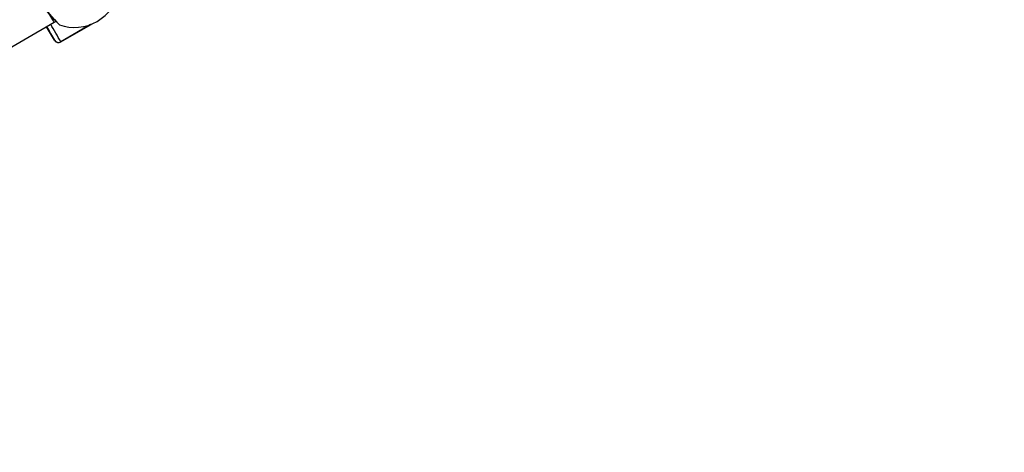
# Model space of a CAD drawing. Units: millimetres. Extents: x 2264 to 4508, y -17 to 894.
# Drawn here: x 3332 to 3374, y 213 to 231 of the extents above; entities that cross this region are included whole.
import ezdxf

# ---------------------------------------------------------------- set-up
doc = ezdxf.new("R2010")
doc.units = ezdxf.units.MM
doc.header["$LTSCALE"] = 50
doc.header["$PDSIZE"] = -1
doc.layers.add('VP-DIM', color=7, linetype='Continuous')
doc.layers.add('VP-EQ', color=7, linetype='Continuous', true_color=0x8a3492)
doc.dimstyles.get("Standard").update_dxf_attribs({"dimtxt": 14, "dimasz": 20, "dimexe": 20, "dimexo": 50, "dimgap": 20, "dimtad": 0, "dimdec": 0, "dimzin": 0, "dimdsep": 46, "dimtxsty": 'Standard', "dimcen": -0.09, "dimadec": 0, "dimazin": 0, "dimtfac": 1, "dimtdec": 4, "dimtofl": 0, "dimtmove": 0, "dimatfit": 3, "dimfxl": 70, "dimfxlon": 1, "dimtolj": 1, "dimtzin": 0, "dimarcsym": 0})

# ---------------------------------------------------------------- blocks, each defined once
blk = doc.blocks.new('16382')
at = {"layer": 'VP-EQ', "color": 0, "linetype": 'Continuous', "lineweight": 25}
for p, q in [((3333.732, 230.746), (3333.795, 230.783)), ((3303.921, 213.497), (3333.732, 230.746)), ((3333.426, 230.533), (3333.41, 230.56)), ((3333.95, 230.641), (3333.951, 230.641)), ((3335.266, 230.65), (3334.011, 229.923)), ((3334.012, 229.921), (3335.283, 230.657)), ((3334.014, 229.918), (3335.306, 230.666)), ((3333.739, 229.993), (3333.738, 229.996)), ((3333.74, 229.991), (3333.739, 229.993)), ((3333.741, 229.99), (3333.74, 229.991)), ((3334.011, 229.923), (3334.012, 229.921)), ((3334.012, 229.921), (3334.014, 229.918))]:
    blk.add_line(p, q, dxfattribs=at)
for centre, radius, start, end in [((3334.586, 232.425), 1.9, 300.2355, 349.9387), ((3339.054, 235.831), 7.284, 215.7667, 225.4951), ((3339.282, 235.955), 7.528, 215.5413, 224.9036), ((3334.586, 232.425), 1.9, 250.3709, 300.2355), ((3432.394, 287.731), 114.309, 210.0042, 210.33998), ((3184.649, 144.309), 171.958, 29.88738, 30.10489), ((3323.282, 224.695), 11.705, 29.6393, 30.0738), ((3336.691, 232.412), 3.767, 209.9106, 210.7873), ((3141.031, 118.985), 222.595, 29.89325, 30.11262), ((3333.911, 230.096), 0.2, 210.1525, 300.1438), ((3333.912, 230.094), 0.2, 210.1468, 300.1471), ((3333.91, 230.082), 0.191, 215.1839, 302.3866)]:
    blk.add_arc(centre, radius, start, end, dxfattribs=at)
blk.add_ellipse((3333.33, 231.438), major_axis=(-0.402, 0.692), ratio=0.020385, start_param=1.986326, end_param=3.14156, dxfattribs=at)
blk = doc.blocks.new('16382 2d')
at = {"layer": 'VP-EQ', "color": 0}
blk.add_blockref('16382', (0, 0), dxfattribs=at)
blk = doc.blocks.new('*D118')
at = {"layer": 'Defpoints', "color": 0}
for p in [(3224.381, 395.799), (3224.423, 137.797), (4344.779, 137.797)]:
    blk.add_point(p, dxfattribs=at)
at = {"layer": 'VP-DIM', "color": 0, "lineweight": -2}
for p, q in [((4274.779, 395.799), (4364.779, 395.799)), ((4344.779, 375.799), (4344.779, 318.048)), ((4344.779, 157.797), (4344.779, 215.548)), ((4274.779, 137.797), (4364.779, 137.797))]:
    blk.add_line(p, q, dxfattribs=at)
at = {"layer": 'VP-DIM', "color": 0}
for points in [[(4348.113, 375.799), (4341.446, 375.799), (4344.779, 395.799)], [(4341.446, 157.797), (4348.113, 157.797), (4344.779, 137.797)]]:
    blk.add_solid(points, dxfattribs=at)
at = {"layer": 'VP-DIM', "color": 0, "insert": (4344.779, 266.798), "char_height": 25, "attachment_point": 5, "rotation": 90}
blk.add_mtext('\\A1;260', dxfattribs=at)
blk = doc.blocks.new('*D119')
at = {"layer": 'Defpoints', "color": 0}
for p in [(3224.508, 545.948), (3224.551, -12.352), (4487.526, -12.352)]:
    blk.add_point(p, dxfattribs=at)
at = {"layer": 'VP-DIM', "color": 0, "lineweight": -2}
for p, q in [((4417.526, 545.948), (4507.526, 545.948)), ((4487.526, 525.948), (4487.526, 318.048)), ((4487.526, 7.648), (4487.526, 215.548)), ((4417.526, -12.352), (4507.526, -12.352))]:
    blk.add_line(p, q, dxfattribs=at)
at = {"layer": 'VP-DIM', "color": 0}
for points in [[(4490.86, 525.948), (4484.193, 525.948), (4487.526, 545.948)], [(4484.193, 7.648), (4490.86, 7.648), (4487.526, -12.352)]]:
    blk.add_solid(points, dxfattribs=at)
at = {"layer": 'VP-DIM', "color": 0, "insert": (4487.526, 266.798), "char_height": 25, "attachment_point": 5, "rotation": 90}
blk.add_mtext('\\A1;560', dxfattribs=at)

msp = doc.modelspace()

# ---------------------------------------------------------------- block references
at = {"layer": 'VP-EQ', "color": 0}
msp.add_blockref('16382 2d', (0, 0), dxfattribs=at)

# ---------------------------------------------------------------- dimensions: what is measured, and where the dimension line sits
at = {"layer": 'VP-DIM', "color": 0}
for base, p1, p2, text, picture, middle in [((4487.526, -12.352), (3224.508, 545.948), (3224.551, -12.352), '560', '*D119', (4487.526, 266.798)), ((4344.779, 137.797), (3224.381, 395.799), (3224.423, 137.797), '260', '*D118', (4344.779, 266.798))]:
    dim = msp.add_linear_dim(base=base, p1=p1, p2=p2, angle=90, text=text, dimstyle='Standard', override={"dimtxt": 25}, dxfattribs=at)
    dim.commit()
    dim.dimension.update_dxf_attribs({"geometry": picture, "text_midpoint": middle})

doc.saveas('drawing.dxf')
